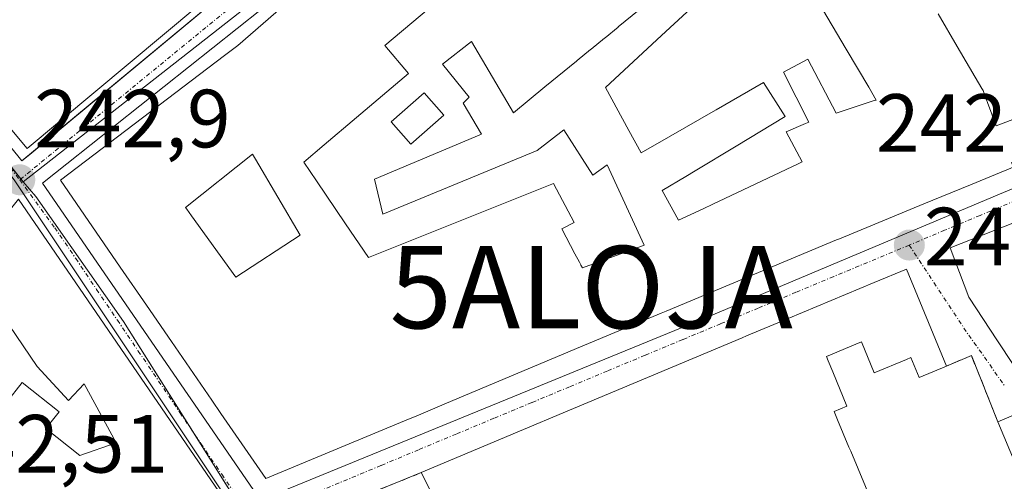
# Model space of a CAD drawing. Units: metres. Extents: x 625952 to 629447, y 4648591 to 4650967.
# Drawn here: x 628816 to 628935, y 4648885 to 4648941 of the extents above; entities that cross this region are included whole.
import ezdxf
from ezdxf.enums import TextEntityAlignment as Align

# ---------------------------------------------------------------- set-up
doc = ezdxf.new("R2010")
doc.units = ezdxf.units.M
doc.header["$MEASUREMENT"] = 0
doc.linetypes.add('TRAZO_Y_PUNTO', pattern=[1, 0.5, -0.25, 0, -0.25])
doc.linetypes.add('TRAZOSX2', pattern=[1.5, 1, -0.5])
doc.layers.get('0').update_dxf_attribs({"lineweight": 5})
for name, color, linetype, lineweight in [('Alojamiento puntual', 7, 'Continuous', 0), ('Carátula', 7, 'Continuous', 5), ('Edificación', 1, 'Continuous', 13), ('Edificación Cxs', 1, 'Continuous', 13), ('Elemento construido', 1, 'Continuous', 0), ('Muro lineal', 1, 'TRAZOSX2', 13), ('Núcleo urbano', 19, 'Continuous', 0), ('Núcleo urbano CxS', 19, 'Continuous', 0), ('Punto de cota en terreno', 7, 'Continuous', 0), ('Rótulo de punto de cota en terreno', 19, 'Continuous', 0), ('Vía urbana Cxs', 5, 'Continuous', 0), ('Vía urbana eje', 5, 'TRAZO_Y_PUNTO', 0)]:
    doc.layers.add(name, color=color, linetype=linetype, lineweight=lineweight)
doc.styles.add('Arial', font='txt', dxfattribs={"height": 0.2})

# ---------------------------------------------------------------- blocks, each defined once
blk = doc.blocks.new('5PATER')
at = {"layer": 'Carátula', "linetype": 'Continuous', "lineweight": 5}
h = blk.add_hatch(color=250, dxfattribs=at)
edge = h.paths.add_edge_path()
edge.add_ellipse((0, 0.01), major_axis=(-1.33, -1.34), ratio=0.999422, start_angle=0, end_angle=360)
blk = doc.blocks.new('*U172')
at = {"layer": 'Vía urbana Cxs', "color": 5, "linetype": 'Continuous', "lineweight": 0}
for points in [[(628940.62, 4648918.51, 241.99), (628928.6, 4648913.76, 242.09), (628930.87, 4648907.78, 242.19), (628934.36, 4648902.49, 242.3), (628938.26, 4648896.6, 242.35)], [(628937.64, 4648894.01, 242.38), (628934.41, 4648892.67, 242.38), (628931.19, 4648900.71, 242.32), (628928.17, 4648899.43, 242.4), (628923.29, 4648911.17, 242.1), (628919.38, 4648909.55, 242.19), (628907.2, 4648904.48, 242.25), (628903.88, 4648903.1, 242.26), (628903.34, 4648902.87, 242.26), (628881.6, 4648893.73, 242.31), (628876.78, 4648891.7, 242.34), (628864.36, 4648886.48, 242.44), (628856.71, 4648883.4, 242.42)], [(628840.39, 4648883.79, 242.51), (628814.91, 4648922.03, 242.88)], [(628792.1, 4648953.82, 243.02), (628815.84, 4648924.33, 242.87), (628816.79, 4648925.12, 242.87), (628850.69, 4648953.27, 243.07), (628850.05, 4648954.04, 243.09), (628825.07, 4648984.1, 242.81), (628814.44, 4648996.89, 242.43)]]:
    blk.add_polyline3d(points, dxfattribs=at)
blk.add_polyline3d([(628954.52, 4648932.35, 242.03), (628923.79, 4649006.32, 241.93), (628923.65, 4649006.46, 241.93), (628923.49, 4649006.58, 241.93), (628923.31, 4649006.68, 241.92), (628923.13, 4649006.75, 241.92), (628922.94, 4649006.8, 241.92), (628922.74, 4649006.82, 241.91), (628922.54, 4649006.82, 241.91), (628922.34, 4649006.8, 241.91), (628922.15, 4649006.75, 241.91), (628921.97, 4649006.67, 241.92), (628921.79, 4649006.57, 241.92), (628910.55, 4648997.83, 242.18), (628883.3, 4648975.34, 243.02), (628853.81, 4648949.85, 243.09), (628818.33, 4648921.62, 242.87), (628844.81, 4648883.13, 242.5), (628898.54, 4648905.12, 242.17), (628953.77, 4648928.35, 241.91), (628954.27, 4648929.1, 241.93), (628954.77, 4648930.6, 241.98), (628954.52, 4648932.35, 242.03)], close=True, dxfattribs=at)
blk = doc.blocks.new('*U193')
at = {"layer": 'Edificación Cxs', "color": 1, "linetype": 'Continuous', "lineweight": 13}
for points in [[(628867.52, 4648880.23, 250.25), (628864.36, 4648886.48, 247.28), (628876.78, 4648891.7, 246.95), (628881.6, 4648893.73, 247.69), (628903.34, 4648902.87, 246.47), (628903.88, 4648903.1, 245.76), (628907.2, 4648904.48, 245.94), (628919.38, 4648909.55, 247.83), (628923.29, 4648911.17, 245.16), (628928.17, 4648899.43, 247.32), (628924.83, 4648898.05, 248.67), (628923.84, 4648900.46, 251.47), (628923.29, 4648900.23, 251.42), (628919.39, 4648898.61, 249.2), (628917.82, 4648902.35, 251.53), (628917.15, 4648902.07, 251.5), (628913.57, 4648900.58, 249.35), (628913.79, 4648900.06, 249.41), (628913.79, 4648900.04, 249.42), (628914.34, 4648898.72, 247.85), (628914.35, 4648898.71, 247.82), (628916.07, 4648894.56, 246.06), (628914.51, 4648893.92, 247.62), (628914.93, 4648892.9, 248.04), (628914.94, 4648892.88, 248.04), (628916.32, 4648889.57, 246.96), (628916.53, 4648889.07, 246.22), (628919.2, 4648882.64, 245.27)], [(628938.76, 4648882.21, 248.58), (628934.41, 4648892.67, 247.87), (628937.64, 4648894.01, 243.6)], [(628938.26, 4648896.6, 248.95), (628934.36, 4648902.49, 248.99), (628930.87, 4648907.78, 248.28), (628928.6, 4648913.76, 248.39), (628940.62, 4648918.51, 246.85)]]:
    blk.add_polyline3d(points, dxfattribs=at)
blk = doc.blocks.new('*U196')
at = {"layer": 'Edificación Cxs', "color": 1, "linetype": 'Continuous', "lineweight": 13}
for points in [[(628813.46, 4648996.73, 246.64), (628849.59, 4648953.53, 245.3), (628816.46, 4648925.85, 247.36), (628793.31, 4648953.53, 247.07), (628816.14, 4648970, 248.85), (628815, 4648971.58, 247.2), (628812.42, 4648969.71, 247.25), (628809.69, 4648973.48, 247.11), (628806.16, 4648970.93, 246.06), (628800.48, 4648978.35, 248.77), (628793.39, 4648988.09, 249), (628797.67, 4648991.19, 246.23), (628800.62, 4648987.13, 249.37), (628811.41, 4648995.19, 248.22), (628813.46, 4648996.73, 246.64)], [(628829.19, 4648962.82, 248.96), (628825.23, 4648959.83, 247.8), (628827.39, 4648956.53, 247.46), (628820.49, 4648950.48, 248.72), (628823.17, 4648947.69, 249.16), (628831.17, 4648953.14, 247.23), (628834.46, 4648949.51, 246.78), (628838.01, 4648952.8, 250.19), (628829.19, 4648962.82, 248.96)], [(628816.02, 4648947.91, 249.49), (628811.08, 4648953.96, 249.45), (628804.07, 4648948.89, 249.15), (628808.96, 4648942.71, 248.39), (628816.02, 4648947.91, 249.49)]]:
    blk.add_polyline3d(points, close=True, dxfattribs=at)
blk = doc.blocks.new('*U197')
at = {"layer": 'Edificación Cxs', "color": 1, "linetype": 'Continuous', "lineweight": 13}
for points in [[(628953.91, 4648930.85, 242.57), (628931.07, 4648921.44, 249.39), (628925.43, 4648919.12, 251.3), (628915.17, 4648914.89, 250.33), (628914.81, 4648914.74, 249.68), (628894.1, 4648906.1, 251.23), (628893.52, 4648905.86, 251.42), (628883.72, 4648901.74, 250.02), (628867.44, 4648894.91, 251.42), (628863.73, 4648893.35, 250.66), (628862.8, 4648892.96, 250.18), (628845.46, 4648885.76, 248.58), (628840.02, 4648893.67, 249.8), (628838.9, 4648895.3, 249.81), (628834.01, 4648902.39, 249.5), (628830.96, 4648906.83, 250.35), (628827.78, 4648911.45, 250.27), (628820.51, 4648922.01, 250.05), (628840.46, 4648937.13, 247.69), (628842.07, 4648938.35, 250.42), (628852.22, 4648947.22, 250.23)], [(628927.16, 4648942.2, 244.08), (628929.48, 4648938.24, 245.45), (628932.07, 4648933.82, 247.76), (628932.47, 4648933.13, 247.78), (628932.62, 4648932.88, 247.58), (628932.79, 4648932.41, 247.29), (628933.16, 4648931.44, 247.52), (628934.21, 4648928.6, 252.13), (628941.67, 4648931.42, 252.8)], [(628873.83, 4648950.04, 246.76), (628859.94, 4648938.34, 254.1), (628862.81, 4648934.94, 248.14), (628856.5, 4648929.62, 250.63), (628852.56, 4648926.3, 252.38), (628852.55, 4648926.29, 252.4), (628850.07, 4648924.2, 253.5), (628851.61, 4648921.92, 248.44), (628855.17, 4648916.68, 247.7), (628857.94, 4648912.6, 248.32), (628880.43, 4648921.59, 245.64), (628882.93, 4648916.85, 244.87), (628881.43, 4648916.1, 247.34), (628883.03, 4648913.07, 247.89), (628883.56, 4648912.05, 251.14), (628883.74, 4648911.72, 251.43), (628883.75, 4648911.69, 251.44), (628883.93, 4648911.35, 251.55), (628889.8, 4648913.5, 251.49), (628891.43, 4648914.1, 249.27), (628886.93, 4648923.84, 247.88), (628885.18, 4648922.59, 247.08), (628881.68, 4648928.09, 250.02), (628878.43, 4648925.59, 246.97), (628859.69, 4648917.85, 245.5), (628858.69, 4648922.1, 245.55), (628871.69, 4648927.59, 245.79), (628869.44, 4648931.34, 246.02), (628870.19, 4648932.09, 245.98), (628866.94, 4648936.09, 246.05), (628870.44, 4648938.84, 245.74), (628875.56, 4648930.19, 246.79), (628879.37, 4648933.31, 247.42), (628883.21, 4648936.45, 247.76), (628883.28, 4648936.51, 247.76), (628884.93, 4648937.87, 247.87), (628884.98, 4648937.9, 247.87), (628886.61, 4648939.24, 247.87), (628886.68, 4648939.29, 247.87), (628888.26, 4648940.59, 248.02), (628888.29, 4648940.62, 248.03), (628890.81, 4648942.68, 248.07)], [(628900.21, 4648945.74, 248.8), (628893.54, 4648939.55, 249.28), (628886.75, 4648933.24, 249.29), (628889.59, 4648928.02, 248.91), (628891.07, 4648925.3, 246.66), (628894.39, 4648927.21, 245.29), (628900.11, 4648930.51, 246.84), (628900.18, 4648930.54, 246.73), (628905.95, 4648933.87, 242.54), (628908.57, 4648929.71, 245.33), (628902.63, 4648926.14, 247.54), (628897.63, 4648923.13, 247.48), (628896.49, 4648922.45, 247.63), (628893.64, 4648920.73, 248.11), (628895.62, 4648917.12, 247.41), (628898.6, 4648918.53, 246.17), (628899.79, 4648919.09, 246.17), (628910.14, 4648923.99, 250.91), (628910.65, 4648924.23, 250.32), (628908.69, 4648927.87, 243.93), (628911.03, 4648928.86, 246.02), (628911.44, 4648929.03, 246.8), (628908.35, 4648935.12, 245), (628911.31, 4648936.69, 245.87), (628914.76, 4648930.12, 247.73), (628919.38, 4648931.65, 246.78), (628919.64, 4648931.73, 247.32), (628918.73, 4648933.28, 247.16), (628918.72, 4648933.29, 247.17), (628915.98, 4648937.92, 248.97), (628915.98, 4648937.92, 248.97), (628911.4, 4648945.67, 245.94)]]:
    blk.add_polyline3d(points, dxfattribs=at)
blk.add_polyline3d([(628849.65, 4648915.31, 247.65), (628844.2, 4648924.56, 250.37), (628843.85, 4648925.16, 250.79), (628835.71, 4648918.69, 250.62), (628835.87, 4648918.46, 250.56), (628836.45, 4648917.67, 248.7), (628839.94, 4648912.84, 247.08), (628841.84, 4648910.21, 249.19), (628849.65, 4648915.31, 247.65)], close=True, dxfattribs=at)
blk = doc.blocks.new('*U200')
at = {"layer": 'Edificación Cxs', "color": 1, "linetype": 'Continuous', "lineweight": 13}
for points in [[(628884.19, 4648954.33, 246.62), (628888.18, 4648948.08, 245.83), (628890.68, 4648949.33, 246.37), (628892.18, 4648946.83, 246.45), (628889.32, 4648944.49, 246.79), (628890.81, 4648942.68, 248.07), (628888.29, 4648940.62, 248.03), (628888.26, 4648940.59, 248.02), (628886.68, 4648939.29, 247.87), (628886.61, 4648939.24, 247.87), (628884.98, 4648937.9, 247.87), (628884.93, 4648937.87, 247.87), (628883.28, 4648936.51, 247.76), (628883.21, 4648936.45, 247.76), (628879.37, 4648933.31, 247.42), (628875.56, 4648930.19, 246.79), (628870.44, 4648938.84, 245.74), (628866.94, 4648936.09, 246.05), (628870.19, 4648932.09, 245.98), (628869.44, 4648931.34, 246.02), (628871.69, 4648927.59, 245.79), (628858.69, 4648922.1, 245.55), (628859.69, 4648917.85, 245.5), (628878.43, 4648925.59, 246.97), (628881.68, 4648928.09, 250.02), (628885.18, 4648922.59, 247.08), (628886.93, 4648923.84, 247.88), (628891.43, 4648914.1, 249.27), (628889.8, 4648913.5, 251.49), (628883.93, 4648911.35, 251.55), (628883.75, 4648911.69, 251.44), (628883.74, 4648911.72, 251.43), (628883.56, 4648912.05, 251.14), (628883.03, 4648913.07, 247.89), (628881.43, 4648916.1, 247.34), (628882.93, 4648916.85, 244.87), (628880.43, 4648921.59, 245.64), (628857.94, 4648912.6, 248.32), (628855.17, 4648916.68, 247.7), (628851.61, 4648921.92, 248.44), (628850.07, 4648924.2, 253.5), (628852.55, 4648926.29, 252.4), (628852.56, 4648926.3, 252.38), (628856.5, 4648929.62, 250.63), (628862.81, 4648934.94, 248.14), (628859.94, 4648938.34, 254.1), (628873.83, 4648950.04, 246.76), (628873.84, 4648950.05, 246.73), (628874.91, 4648950.95, 247.38), (628874.92, 4648950.96, 247.39), (628877.44, 4648953.08, 247.87), (628880.69, 4648948.08, 245.81), (628882.42, 4648949.12, 245.65), (628884.44, 4648950.33, 245.72), (628882.69, 4648953.33, 246.01), (628884.19, 4648954.33, 246.62)], [(628867.08, 4648929.87, 245.48), (628864.69, 4648932.59, 245.22), (628860.69, 4648929.09, 245.65), (628863.08, 4648926.37, 245.35), (628867.08, 4648929.87, 245.48)]]:
    blk.add_polyline3d(points, close=True, dxfattribs=at)
blk = doc.blocks.new('5ALOJA')
blk.add_text('5ALOJA', height=10).set_placement((0, 0), align=Align.MIDDLE_CENTER)

msp = doc.modelspace()

# ---------------------------------------------------------------- linework, layer by layer
at = {"layer": 'Edificación', "color": 1, "linetype": 'Continuous', "lineweight": 13}
for points in [[(628813.46, 4648996.73, 246.65), (628849.59, 4648953.53, 245.3), (628816.46, 4648925.85, 247.36), (628793.31, 4648953.53, 247.07), (628816.14, 4648970, 248.85), (628815, 4648971.58, 247.2), (628812.42, 4648969.71, 247.25), (628809.69, 4648973.48, 247.11), (628806.16, 4648970.93, 246.06)], [(628873.83, 4648950.04, 246.76), (628859.94, 4648938.34, 254.1), (628862.81, 4648934.94, 248.14), (628856.5, 4648929.62, 250.63), (628852.56, 4648926.3, 252.38), (628852.55, 4648926.29, 252.4), (628850.07, 4648924.2, 253.5), (628851.61, 4648921.92, 248.44), (628855.17, 4648916.68, 247.7), (628857.94, 4648912.6, 248.32), (628880.43, 4648921.59, 245.64), (628882.93, 4648916.85, 244.87), (628881.43, 4648916.1, 247.34), (628883.03, 4648913.07, 247.89), (628883.56, 4648912.05, 251.14), (628883.74, 4648911.72, 251.43), (628883.75, 4648911.69, 251.44), (628883.93, 4648911.35, 251.55), (628889.8, 4648913.5, 251.49), (628891.43, 4648914.1, 249.27), (628886.93, 4648923.84, 247.88), (628885.18, 4648922.59, 247.08), (628881.68, 4648928.09, 250.02), (628878.43, 4648925.59, 246.97), (628859.69, 4648917.85, 245.5), (628858.69, 4648922.1, 245.55), (628871.69, 4648927.59, 245.79), (628869.44, 4648931.34, 246.02), (628870.19, 4648932.09, 245.98), (628866.94, 4648936.09, 246.05), (628870.44, 4648938.84, 245.74), (628875.56, 4648930.19, 246.79), (628879.37, 4648933.31, 247.42), (628883.21, 4648936.45, 247.76), (628883.28, 4648936.51, 247.76), (628884.93, 4648937.87, 247.87), (628884.98, 4648937.9, 247.87), (628886.61, 4648939.24, 247.87), (628886.68, 4648939.29, 247.87), (628888.26, 4648940.59, 248.02), (628888.29, 4648940.62, 248.03), (628890.81, 4648942.68, 248.07)], [(628873.83, 4648950.04, 246.76), (628859.94, 4648938.34, 254.1), (628862.81, 4648934.94, 248.14), (628856.5, 4648929.62, 250.63), (628852.56, 4648926.3, 252.38), (628852.55, 4648926.29, 252.4), (628850.07, 4648924.2, 253.5), (628851.61, 4648921.92, 248.44), (628855.17, 4648916.68, 247.7), (628857.94, 4648912.6, 248.32), (628880.43, 4648921.59, 245.64), (628882.93, 4648916.85, 244.87), (628881.43, 4648916.1, 247.34), (628883.03, 4648913.07, 247.89), (628883.56, 4648912.05, 251.14), (628883.74, 4648911.72, 251.43), (628883.75, 4648911.69, 251.44), (628883.93, 4648911.35, 251.55), (628889.8, 4648913.5, 251.49), (628891.43, 4648914.1, 249.27), (628886.93, 4648923.84, 247.88), (628885.18, 4648922.59, 247.08), (628881.68, 4648928.09, 250.02), (628878.43, 4648925.59, 246.97), (628859.69, 4648917.85, 245.5), (628858.69, 4648922.1, 245.55), (628871.69, 4648927.59, 245.79), (628869.44, 4648931.34, 246.02), (628870.19, 4648932.09, 245.98), (628866.94, 4648936.09, 246.05), (628870.44, 4648938.84, 245.74), (628875.56, 4648930.19, 246.79), (628879.37, 4648933.31, 247.42), (628883.21, 4648936.45, 247.76), (628883.28, 4648936.51, 247.76), (628884.93, 4648937.87, 247.87), (628884.98, 4648937.9, 247.87), (628886.61, 4648939.24, 247.87), (628886.68, 4648939.29, 247.87), (628888.26, 4648940.59, 248.02), (628888.29, 4648940.62, 248.03), (628890.81, 4648942.68, 248.07)], [(628953.91, 4648930.85, 242.57), (628931.07, 4648921.44, 249.39), (628925.43, 4648919.12, 251.3), (628915.17, 4648914.89, 250.33), (628914.81, 4648914.74, 249.68), (628894.1, 4648906.1, 251.23), (628893.52, 4648905.86, 251.42), (628883.72, 4648901.74, 250.02), (628867.44, 4648894.91, 251.42), (628863.73, 4648893.35, 250.66), (628862.8, 4648892.96, 250.18), (628845.46, 4648885.76, 248.58), (628840.02, 4648893.67, 249.8), (628838.9, 4648895.3, 249.81), (628834.01, 4648902.39, 249.5), (628830.96, 4648906.83, 250.35), (628827.78, 4648911.45, 250.27), (628820.51, 4648922.01, 250.05), (628840.46, 4648937.13, 247.69), (628842.07, 4648938.35, 250.42), (628852.22, 4648947.22, 250.23)], [(628900.21, 4648945.74, 248.8), (628893.54, 4648939.55, 249.28), (628886.75, 4648933.24, 249.29), (628889.59, 4648928.02, 248.91), (628891.07, 4648925.3, 246.66), (628894.39, 4648927.21, 245.29), (628900.11, 4648930.51, 246.84), (628900.18, 4648930.54, 246.73), (628905.95, 4648933.87, 242.54), (628908.57, 4648929.71, 245.33), (628902.63, 4648926.14, 247.54), (628897.63, 4648923.13, 247.48), (628896.49, 4648922.45, 247.63), (628893.64, 4648920.73, 248.11), (628895.62, 4648917.12, 247.41), (628898.6, 4648918.53, 246.17), (628899.79, 4648919.09, 246.17), (628910.14, 4648923.99, 250.91), (628910.65, 4648924.23, 250.32), (628908.69, 4648927.87, 243.93), (628911.03, 4648928.86, 246.02), (628911.44, 4648929.03, 246.8), (628908.35, 4648935.12, 245), (628911.31, 4648936.69, 245.87), (628914.76, 4648930.12, 247.73), (628919.38, 4648931.65, 246.78), (628919.64, 4648931.73, 247.32), (628918.73, 4648933.28, 247.16), (628918.72, 4648933.29, 247.17), (628915.98, 4648937.92, 248.97)], [(628900.21, 4648945.74, 248.8), (628893.54, 4648939.55, 249.28), (628886.75, 4648933.24, 249.29), (628889.59, 4648928.02, 248.91), (628891.07, 4648925.3, 246.66), (628894.39, 4648927.21, 245.29), (628900.11, 4648930.51, 246.84), (628900.18, 4648930.54, 246.73), (628905.95, 4648933.87, 242.54), (628908.57, 4648929.71, 245.33), (628902.63, 4648926.14, 247.54), (628897.63, 4648923.13, 247.48), (628896.49, 4648922.45, 247.63), (628893.64, 4648920.73, 248.11), (628895.62, 4648917.12, 247.41), (628898.6, 4648918.53, 246.17), (628899.79, 4648919.09, 246.17), (628910.14, 4648923.99, 250.91), (628910.65, 4648924.23, 250.32), (628908.69, 4648927.87, 243.93), (628911.03, 4648928.86, 246.02), (628911.44, 4648929.03, 246.8), (628908.35, 4648935.12, 245), (628911.31, 4648936.69, 245.87), (628914.76, 4648930.12, 247.73), (628919.38, 4648931.65, 246.78), (628919.64, 4648931.73, 247.32), (628918.73, 4648933.28, 247.16), (628918.72, 4648933.29, 247.17), (628915.98, 4648937.92, 248.97)], [(628915.98, 4648937.92, 248.97), (628911.4, 4648945.67, 245.94)], [(628915.98, 4648937.92, 248.97), (628911.4, 4648945.67, 245.94)], [(628927.16, 4648942.2, 244.08), (628929.48, 4648938.24, 245.45), (628932.07, 4648933.82, 247.76), (628932.47, 4648933.13, 247.78), (628932.62, 4648932.88, 247.58), (628932.79, 4648932.41, 247.29), (628933.16, 4648931.44, 247.52), (628934.21, 4648928.6, 252.13), (628941.67, 4648931.42, 252.8)], [(628927.16, 4648942.2, 244.08), (628929.48, 4648938.24, 245.45), (628932.07, 4648933.82, 247.76), (628932.47, 4648933.13, 247.78), (628932.62, 4648932.88, 247.58), (628932.79, 4648932.41, 247.29), (628933.16, 4648931.44, 247.52), (628934.21, 4648928.6, 252.13), (628941.67, 4648931.42, 252.8)], [(628867.08, 4648929.87, 245.48), (628863.08, 4648926.37, 245.35), (628860.69, 4648929.09, 245.65), (628864.69, 4648932.59, 245.22), (628867.08, 4648929.87, 245.48)], [(628867.08, 4648929.87, 245.48), (628863.08, 4648926.37, 245.35), (628860.69, 4648929.09, 245.65), (628864.69, 4648932.59, 245.22), (628867.08, 4648929.87, 245.48)], [(628849.65, 4648915.31, 247.65), (628844.2, 4648924.56, 250.37), (628843.85, 4648925.16, 250.79), (628835.71, 4648918.69, 250.62), (628835.87, 4648918.46, 250.56), (628836.45, 4648917.67, 248.7), (628839.94, 4648912.84, 247.08), (628841.84, 4648910.21, 249.19), (628849.65, 4648915.31, 247.65)], [(628849.65, 4648915.31, 247.65), (628844.2, 4648924.56, 250.37), (628843.85, 4648925.16, 250.79), (628835.71, 4648918.69, 250.62), (628835.87, 4648918.46, 250.56), (628836.45, 4648917.67, 248.7), (628839.94, 4648912.84, 247.08), (628841.84, 4648910.21, 249.19), (628849.65, 4648915.31, 247.65)], [(628940.13, 4648897.37, 249.55), (628938.26, 4648896.6, 248.95), (628934.36, 4648902.49, 248.99), (628930.87, 4648907.78, 248.28), (628928.6, 4648913.76, 248.39), (628940.62, 4648918.51, 246.85), (628952.76, 4648923.3, 245.06), (628962.86, 4648905.75, 247.59), (628963.27, 4648904.98, 247.19)], [(628815.44, 4648919.67, 251.56), (628839.75, 4648884.2, 248.3), (628827.51, 4648880.34, 249.34), (628798.55, 4648885.74, 249.25)], [(628798.55, 4648885.74, 249.25), (628807.1, 4648896.48, 248.22), (628812.03, 4648892.58, 249.8), (628815.87, 4648897.41, 247.91), (628820.35, 4648893.85, 248.03), (628818.73, 4648891.84, 248.88), (628822.87, 4648888.55, 248.71), (628827.28, 4648890.1, 248.93), (628823.42, 4648897.26, 249.76), (628821.48, 4648895.23, 248.5), (628817.69, 4648899.39, 251.88), (628809.16, 4648911.91, 252.47)], [(628864.36, 4648886.48, 247.28), (628876.78, 4648891.7, 246.95), (628881.6, 4648893.73, 247.69), (628903.34, 4648902.87, 246.47), (628903.88, 4648903.1, 245.76), (628907.2, 4648904.48, 245.94), (628919.38, 4648909.55, 247.83), (628923.29, 4648911.17, 245.16), (628928.17, 4648899.43, 247.32)], [(628928.17, 4648899.43, 247.32), (628924.83, 4648898.05, 248.67), (628923.84, 4648900.46, 251.47), (628923.29, 4648900.23, 251.42), (628919.39, 4648898.61, 249.2), (628917.82, 4648902.35, 251.53), (628917.15, 4648902.07, 251.5), (628913.57, 4648900.58, 249.35), (628913.79, 4648900.06, 249.41), (628913.79, 4648900.04, 249.42), (628914.34, 4648898.72, 247.85), (628914.35, 4648898.71, 247.82), (628916.07, 4648894.56, 246.06), (628914.51, 4648893.92, 247.62), (628914.93, 4648892.9, 248.04), (628914.94, 4648892.88, 248.04), (628916.32, 4648889.57, 246.96), (628916.53, 4648889.07, 246.22), (628919.2, 4648882.64, 245.27), (628921.6, 4648876.87, 248.64), (628929.07, 4648879.98, 250.67), (628929.69, 4648878.44, 250.98), (628938.76, 4648882.21, 248.58), (628934.41, 4648892.67, 247.87)], [(628934.41, 4648892.67, 247.87), (628937.64, 4648894.01, 243.6), (628938.78, 4648891.26, 248.3), (628942.19, 4648892.67, 248.01)], [(628856.71, 4648883.4, 246.59), (628867.28, 4648867.15, 248.74), (628864.65, 4648865.44, 252.94), (628869.94, 4648857.35, 252.65), (628870.35, 4648857.61, 252), (628871.61, 4648858.43, 250.25), (628871.66, 4648858.46, 250.18), (628874, 4648859.98, 252.31), (628875.27, 4648858.03, 252.99), (628875.87, 4648857.1, 253.69), (628878.39, 4648858.74, 253.1), (628877.83, 4648859.84, 252.75), (628876.48, 4648862.51, 248.18), (628872.93, 4648869.54, 247.84), (628870.99, 4648873.37, 248.82), (628870.98, 4648873.4, 248.82), (628867.54, 4648880.19, 250.25), (628867.52, 4648880.23, 250.25), (628864.36, 4648886.48, 247.28)]]:
    msp.add_polyline3d(points, dxfattribs=at)
at = {"layer": 'Edificación Cxs', "color": 1, "linetype": 'Continuous', "lineweight": 13}
for points in [[(628911.4, 4648945.67, 245.94), (628915.98, 4648937.92, 248.97), (628915.98, 4648937.92, 248.97), (628918.72, 4648933.29, 247.17), (628918.73, 4648933.28, 247.16), (628919.64, 4648931.73, 247.32), (628919.38, 4648931.65, 246.78), (628914.76, 4648930.12, 247.73), (628911.31, 4648936.69, 245.87), (628908.35, 4648935.12, 245), (628911.44, 4648929.03, 246.8), (628911.03, 4648928.86, 246.02), (628908.69, 4648927.87, 243.93), (628910.65, 4648924.23, 250.32), (628910.14, 4648923.99, 250.91), (628899.79, 4648919.09, 246.17), (628898.6, 4648918.53, 246.17), (628895.62, 4648917.12, 247.41), (628893.64, 4648920.73, 248.11), (628896.49, 4648922.45, 247.63), (628897.63, 4648923.13, 247.48), (628902.63, 4648926.14, 247.54), (628908.57, 4648929.71, 245.33), (628905.95, 4648933.87, 242.54), (628900.18, 4648930.54, 246.73), (628900.11, 4648930.51, 246.84), (628894.39, 4648927.21, 245.29), (628891.07, 4648925.3, 246.66), (628889.59, 4648928.02, 248.91), (628886.75, 4648933.24, 249.29), (628893.54, 4648939.55, 249.28), (628900.21, 4648945.74, 248.8)], [(628941.67, 4648931.42, 252.8), (628934.21, 4648928.6, 252.13), (628933.16, 4648931.44, 247.52), (628932.79, 4648932.41, 247.29), (628932.62, 4648932.88, 247.58), (628932.47, 4648933.13, 247.78), (628932.07, 4648933.82, 247.76), (628929.48, 4648938.24, 245.45), (628927.16, 4648942.2, 244.08)]]:
    msp.add_polyline3d(points, dxfattribs=at)
for points in [[(628867.08, 4648929.87, 245.48), (628863.08, 4648926.37, 245.35), (628860.69, 4648929.09, 245.65), (628864.69, 4648932.59, 245.22), (628867.08, 4648929.87, 245.48)], [(628849.65, 4648915.31, 247.65), (628841.84, 4648910.21, 249.19), (628839.94, 4648912.84, 247.08), (628836.45, 4648917.67, 248.7), (628835.87, 4648918.46, 250.56), (628835.71, 4648918.69, 250.62), (628843.85, 4648925.16, 250.79), (628844.2, 4648924.56, 250.37), (628849.65, 4648915.31, 247.65)], [(628815.44, 4648919.67, 251.56), (628839.75, 4648884.2, 248.3), (628827.51, 4648880.34, 249.34), (628798.55, 4648885.74, 249.25), (628807.1, 4648896.48, 248.22), (628812.03, 4648892.58, 249.8), (628815.87, 4648897.41, 247.91), (628820.35, 4648893.85, 248.03), (628818.73, 4648891.84, 248.88), (628822.87, 4648888.55, 248.71), (628827.28, 4648890.1, 248.93), (628823.42, 4648897.26, 249.76), (628821.48, 4648895.23, 248.5), (628817.69, 4648899.39, 251.88), (628809.16, 4648911.91, 252.47), (628815.44, 4648919.67, 251.56)]]:
    msp.add_polyline3d(points, close=True, dxfattribs=at)
at = {"layer": 'Elemento construido', "color": 1, "linetype": 'Continuous', "lineweight": 0}
for points in [[(628844.81, 4648883.13, 245.7), (628898.54, 4648905.12, 244.72), (628953.77, 4648928.35, 242.23), (628954.27, 4648929.1, 242.08), (628954.77, 4648930.6, 242.1), (628954.52, 4648932.35, 242.08), (628923.79, 4649006.32, 242), (628923.65, 4649006.46, 241.99), (628923.49, 4649006.58, 241.99), (628923.31, 4649006.68, 241.99), (628923.13, 4649006.75, 241.98), (628922.94, 4649006.8, 241.98), (628922.74, 4649006.82, 241.98), (628922.54, 4649006.82, 241.99), (628922.34, 4649006.8, 241.99), (628922.15, 4649006.75, 242), (628921.97, 4649006.67, 242.02), (628921.79, 4649006.57, 242.07), (628910.55, 4648997.83, 244.41), (628883.3, 4648975.34, 243.28), (628853.81, 4648949.85, 245.01), (628818.33, 4648921.62, 245.19), (628844.81, 4648883.13, 245.7)], [(628815.1, 4648970.56, 247.95), (628792.1, 4648953.82, 243.45), (628815.84, 4648924.33, 243.95), (628850.69, 4648953.27, 244.42), (628814.1, 4648997.3, 244.84), (628813.46, 4648996.73, 246.65)], [(628732.61, 4648928.47, 243.06), (628755.85, 4648906.22, 252.45), (628770.34, 4648891.98, 244.51), (628774.59, 4648888.48, 245.37), (628778.42, 4648886.44, 243.32), (628795.42, 4648883.53, 242.74), (628822.43, 4648878.38, 243.82), (628828.86, 4648877.61, 242.91), (628840.14, 4648881.04, 242.54), (628840.28, 4648881.26, 242.54), (628840.4, 4648881.5, 242.54), (628840.5, 4648881.74, 242.54), (628840.57, 4648881.99, 242.53), (628840.62, 4648882.25, 243.07), (628840.64, 4648882.51, 243.61), (628840.64, 4648882.78, 244.18), (628840.62, 4648883.04, 244.76), (628840.56, 4648883.29, 245.41), (628840.49, 4648883.55, 246.16), (628840.39, 4648883.79, 247), (628814.91, 4648922.03, 243.02), (628807.91, 4648931.27, 247.52), (628763.19, 4648986.26, 245.07), (628762.51, 4648985.8, 247.85)]]:
    msp.add_polyline3d(points, dxfattribs=at)
at = {"layer": 'Muro lineal', "color": 1, "linetype": 'TRAZOSX2', "lineweight": 13}
for points in [[(628934.41, 4648892.67, 247.87), (628931.19, 4648900.71, 245.3), (628928.17, 4648899.43, 247.32)], [(628864.36, 4648886.48, 247.28), (628856.71, 4648883.4, 246.59)]]:
    msp.add_polyline3d(points, dxfattribs=at)
at = {"layer": 'Núcleo urbano', "color": 19, "linetype": 'Continuous', "lineweight": 0}
for points in [[(628816.01, 4648921.8, 242.87), (628845.85, 4648945.17, 243), (628855.48, 4648954.18, 243.09), (628868.31, 4648966.25, 243.1), (628882.18, 4648979.31, 242.92), (628889.51, 4648986.2, 242.69), (628909.78, 4649002.77, 242.14), (628913.2, 4649005.56, 242.06), (628920.14, 4649011.24, 241.88), (628921.74, 4649012.94, 241.87), (628924.42, 4649015.78, 241.88), (628924.53, 4649015.9, 241.88), (628917.07, 4649035.02, 241.65), (628914.54, 4649041.5, 241.35), (628914.41, 4649041.83, 241.32)], [(628816.01, 4648921.8, 242.87), (628845.85, 4648945.17, 243), (628855.48, 4648954.18, 243.09), (628868.31, 4648966.25, 243.1), (628882.18, 4648979.31, 242.92), (628889.51, 4648986.2, 242.69), (628909.78, 4649002.77, 242.14), (628913.2, 4649005.56, 242.06), (628920.14, 4649011.24, 241.88), (628921.74, 4649012.94, 241.87), (628924.42, 4649015.78, 241.88), (628924.53, 4649015.9, 241.88), (628917.07, 4649035.02, 241.65), (628914.54, 4649041.5, 241.35), (628914.41, 4649041.83, 241.32)], [(628804.02, 4649028.34, 240.16), (628808.93, 4649006.01, 241.45), (628785.67, 4649001.71, 241.95), (628785.08, 4649001.6, 241.97), (628784.36, 4649001.33, 242.05), (628765.03, 4648993.9, 242.35), (628764.66, 4648993.76, 242.4), (628759.9, 4648991.93, 242.31), (628761.43, 4648990.01, 242.32), (628761.84, 4648989.5, 242.31), (628763.68, 4648987.2, 242.48), (628784.71, 4648960.91, 243), (628807.99, 4648931.82, 243.08), (628815.72, 4648922.16, 242.87), (628816.01, 4648921.8, 242.87)], [(628848.31, 4648871.73, 242.67), (628847.62, 4648872.63, 242.66), (628843.53, 4648880.31, 242.55), (628843.04, 4648881.23, 242.53), (628842.53, 4648882.03, 242.51), (628836.82, 4648891.14, 242.58), (628828.2, 4648904.85, 242.73), (628817.51, 4648920.01, 242.87), (628816.01, 4648921.8, 242.87)], [(628848.31, 4648871.73, 242.67), (628847.62, 4648872.63, 242.66), (628843.53, 4648880.31, 242.55), (628843.04, 4648881.23, 242.53), (628842.53, 4648882.03, 242.51), (628836.82, 4648891.14, 242.58), (628828.2, 4648904.85, 242.73), (628817.51, 4648920.01, 242.87), (628816.01, 4648921.8, 242.87)]]:
    msp.add_polyline3d(points, dxfattribs=at)
at = {"layer": 'Núcleo urbano CxS', "color": 19, "linetype": 'Continuous', "lineweight": 0}
msp.add_polyline3d([(628914.41, 4649041.83, 241.32), (628924.53, 4649015.9, 241.88), (628920.14, 4649011.24, 241.88), (628913.2, 4649005.56, 242.06), (628889.51, 4648986.2, 242.69), (628868.31, 4648966.25, 243.1), (628855.49, 4648954.18, 243.09), (628845.85, 4648945.17, 243), (628816.01, 4648921.8, 242.87), (628784.71, 4648960.91, 243), (628761.43, 4648990.01, 242.32), (628759.9, 4648991.93, 242.31), (628764.66, 4648993.76, 242.4), (628785.08, 4649001.6, 241.97), (628785.67, 4649001.71, 241.95), (628808.93, 4649006.01, 241.45), (628804.02, 4649028.34, 240.16), (628867.39, 4649051.05, 239.89), (628908.58, 4649065.81, 239.76), (628909.12, 4649063.59, 239.9), (628909.49, 4649062.08, 240.09), (628914.39, 4649041.92, 241.31), (628914.41, 4649041.83, 241.32)], close=True, dxfattribs=at)
for points in [[(628804.02, 4649028.34, 240.16), (628808.93, 4649006.01, 241.45), (628785.67, 4649001.71, 241.95), (628785.08, 4649001.6, 241.97), (628764.66, 4648993.76, 242.4), (628759.9, 4648991.93, 242.31), (628761.43, 4648990.01, 242.32), (628784.71, 4648960.91, 243), (628816.01, 4648921.8, 242.87), (628817.51, 4648920.01, 242.87), (628828.2, 4648904.85, 242.73), (628843.04, 4648881.23, 242.53), (628847.62, 4648872.62, 242.66), (628848.31, 4648871.73, 242.67), (628773.67, 4648881.24, 242.66), (628768.68, 4648887.43, 242.63), (628764.61, 4648892.93, 242.66), (628711.77, 4648946.11, 242.88)], [(629154.82, 4648648.15, 239.4), (628983.02, 4648645.06, 242.18), (628963.79, 4648688.41, 242.34), (628958.38, 4648703.69, 242.39), (628939.81, 4648752.05, 242.51), (628927.68, 4648770.26, 242.49), (628922.39, 4648779.58, 242.51), (628900.63, 4648817.29, 242.63), (628886.12, 4648832.32, 242.66), (628876.27, 4648838.4, 242.65), (628872.33, 4648840.88, 242.65), (628848.31, 4648871.73, 242.67), (628847.62, 4648872.62, 242.66), (628843.04, 4648881.23, 242.53), (628828.2, 4648904.85, 242.73), (628817.51, 4648920.01, 242.87), (628816.01, 4648921.8, 242.87), (628845.85, 4648945.17, 243), (628855.49, 4648954.18, 243.09), (628868.31, 4648966.25, 243.1), (628889.51, 4648986.2, 242.69), (628913.2, 4649005.56, 242.06), (628920.14, 4649011.24, 241.88)]]:
    msp.add_polyline3d(points, dxfattribs=at)
at = {"layer": 'Vía urbana Cxs', "color": 5, "linetype": 'Continuous', "lineweight": 0}
for points in [[(628954.52, 4648932.35, 242.03), (628923.79, 4649006.32, 241.93), (628923.65, 4649006.46, 241.93), (628923.49, 4649006.58, 241.93), (628923.31, 4649006.68, 241.92), (628923.13, 4649006.75, 241.92), (628922.94, 4649006.8, 241.92), (628922.74, 4649006.82, 241.91), (628922.54, 4649006.82, 241.91), (628922.34, 4649006.8, 241.91), (628922.15, 4649006.75, 241.91), (628921.97, 4649006.67, 241.92), (628921.79, 4649006.57, 241.92), (628910.55, 4648997.83, 242.18), (628883.3, 4648975.34, 243.02), (628853.81, 4648949.85, 243.09), (628818.33, 4648921.62, 242.87), (628844.81, 4648883.13, 242.5)], [(628815.1, 4648970.56, 243.02), (628793.88, 4648955.12, 243.04), (628792.1, 4648953.82, 243.02), (628815.84, 4648924.33, 242.87), (628816.79, 4648925.12, 242.87), (628850.69, 4648953.27, 243.07), (628850.05, 4648954.04, 243.09), (628825.07, 4648984.1, 242.81), (628814.44, 4648996.89, 242.43), (628814.1, 4648997.3, 242.38)], [(628828.86, 4648877.61, 242.66), (628840.14, 4648881.04, 242.55), (628840.28, 4648881.26, 242.54), (628840.4, 4648881.5, 242.54), (628840.5, 4648881.74, 242.53), (628840.57, 4648881.99, 242.53), (628840.62, 4648882.25, 242.52), (628840.64, 4648882.51, 242.52), (628840.64, 4648882.78, 242.51), (628840.62, 4648883.04, 242.51), (628840.56, 4648883.29, 242.51), (628840.49, 4648883.55, 242.51), (628840.39, 4648883.79, 242.51), (628814.91, 4648922.03, 242.88), (628807.91, 4648931.27, 243.07), (628763.19, 4648986.26, 242.48)], [(628844.81, 4648883.13, 242.5), (628898.54, 4648905.12, 242.17), (628953.77, 4648928.35, 241.91), (628954.27, 4648929.1, 241.93), (628954.77, 4648930.6, 241.98), (628954.52, 4648932.35, 242.03)], [(628967.27, 4648897.52, 242.35), (628966.78, 4648898.39, 242.34), (628963.27, 4648904.98, 242.29), (628962.86, 4648905.75, 242.28), (628952.76, 4648923.3, 241.97), (628940.62, 4648918.51, 241.99), (628928.6, 4648913.76, 242.09), (628930.87, 4648907.78, 242.19), (628934.36, 4648902.49, 242.3), (628938.26, 4648896.6, 242.35), (628940.13, 4648897.37, 242.37)], [(628928.17, 4648899.43, 242.4), (628923.29, 4648911.17, 242.1), (628919.38, 4648909.55, 242.19), (628907.2, 4648904.48, 242.25)], [(628907.2, 4648904.48, 242.25), (628903.88, 4648903.1, 242.26), (628903.34, 4648902.87, 242.26), (628881.6, 4648893.73, 242.31), (628876.78, 4648891.7, 242.34), (628864.36, 4648886.48, 242.44)], [(628934.41, 4648892.67, 242.38), (628931.19, 4648900.71, 242.32), (628928.17, 4648899.43, 242.4)], [(628942.19, 4648892.67, 242.4), (628938.78, 4648891.26, 242.38), (628937.64, 4648894.01, 242.38), (628934.41, 4648892.67, 242.38)], [(628864.36, 4648886.48, 242.44), (628856.71, 4648883.4, 242.42)]]:
    msp.add_polyline3d(points, dxfattribs=at)
at = {"layer": 'Vía urbana eje', "color": 5, "linetype": 'TRAZO_Y_PUNTO', "lineweight": 0}
for points in [[(628790.22, 4648954.79, 243.01), (628815.57, 4648922.03, 242.87)], [(628852.97, 4648952.64, 243.07), (628849.23, 4648949.57, 243.05), (628815.57, 4648922.03, 242.87)], [(628958.09, 4648928.53, 241.99), (628953.78, 4648926.73, 241.93), (628949.48, 4648924.93, 241.92), (628945.17, 4648923.12, 241.92), (628940.86, 4648921.32, 241.94), (628936.56, 4648919.52, 241.97), (628932.25, 4648917.72, 242), (628927.94, 4648915.91, 242.04), (628923.64, 4648914.11, 242.04)], [(628815.57, 4648922.03, 242.87), (628819.84, 4648916.22, 242.85), (628822.38, 4648912.48, 242.8), (628824.91, 4648908.73, 242.75), (628827.44, 4648904.99, 242.74), (628829.98, 4648901.25, 242.69), (628835.04, 4648893.77, 242.64), (628837.57, 4648890.02, 242.57), (628840.11, 4648886.28, 242.53), (628842.64, 4648882.54, 242.5), (628842.03, 4648879.65, 242.56)], [(628923.64, 4648914.11, 242.04), (628914.46, 4648910.29, 242.15), (628909.88, 4648908.38, 242.15), (628905.29, 4648906.46, 242.17), (628900.71, 4648904.55, 242.19), (628896.12, 4648902.64, 242.18), (628891.54, 4648900.73, 242.27), (628886.95, 4648898.82, 242.27), (628882.36, 4648896.9, 242.27), (628877.78, 4648894.99, 242.29), (628873.19, 4648893.08, 242.3), (628868.61, 4648891.17, 242.36), (628864.02, 4648889.26, 242.37), (628859.44, 4648887.34, 242.38), (628850.26, 4648883.52, 242.47), (628845.37, 4648881.11, 242.54), (628842.03, 4648879.65, 242.56)], [(628923.64, 4648914.11, 242.04), (628926.04, 4648910.47, 242.07), (628930.86, 4648903.17, 242.19), (628932.79, 4648900.5, 242.33), (628935.16, 4648897.1, 242.35)]]:
    msp.add_polyline3d(points, dxfattribs=at)

# ---------------------------------------------------------------- block references
at = {"layer": 'Alojamiento puntual', "linetype": 'Continuous', "lineweight": 0}
msp.add_blockref('5ALOJA', (628885, 4648909, 242.38), dxfattribs=at)
at = {"layer": 'Edificación Cxs', "color": 1, "linetype": 'Continuous', "lineweight": 13}
for name in ['*U197', '*U196', '*U200', '*U193']:
    msp.add_blockref(name, (0, 0), dxfattribs=at)
at = {"layer": 'Punto de cota en terreno', "linetype": 'Continuous', "lineweight": 0}
for p in [(628815.58, 4648922.03, 242.9), (628923.65, 4648914.11, 242.04)]:
    msp.add_blockref('5PATER', p, dxfattribs=at)
at = {"layer": 'Vía urbana Cxs', "color": 5, "linetype": 'Continuous', "lineweight": 0}
msp.add_blockref('*U172', (0, 0), dxfattribs=at)

# ---------------------------------------------------------------- texts
at = {"layer": 'Rótulo de punto de cota en terreno', "color": 19, "linetype": 'Continuous', "lineweight": 0, "style": 'Arial'}
for s, p in [('242,9', (628817.34, 4648923.79)), ('242,12', (628919.6, 4648923.25)), ('242,04', (628925.41, 4648909.46)), ('242,51', (628804.44, 4648884.3))]:
    msp.add_text(s, height=7, dxfattribs=at).set_placement(p, align=Align.BOTTOM_LEFT)

doc.saveas('drawing.dxf')
